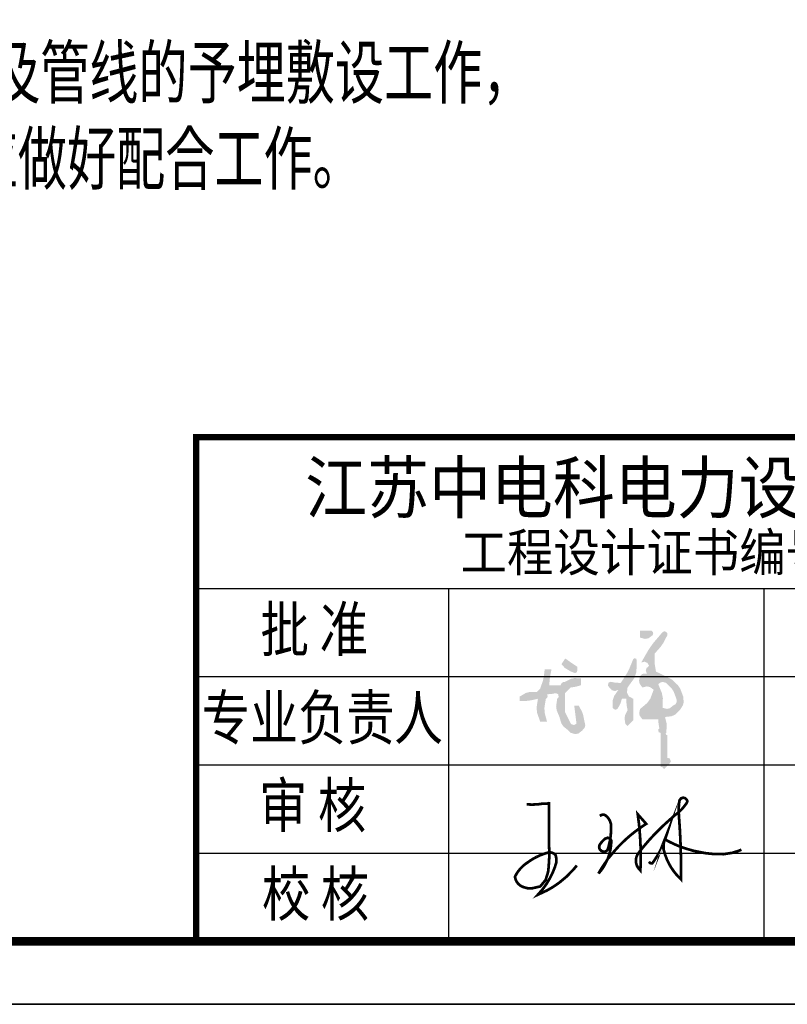
# Model space of a CAD drawing. Units: millimetres. Extents: x 156590 to 698008, y 541866 to 806192.
# Drawn here: x 338281 to 344251, y 542135 to 549796 of the extents above; entities that cross this region are included whole.
import ezdxf

# ---------------------------------------------------------------- set-up
doc = ezdxf.new("R2010")
doc.units = ezdxf.units.MM
doc.header["$LTSCALE"] = 1000
doc.header["$MEASUREMENT"] = 0
doc.layers.get('0').update_dxf_attribs({"linetype": 'CONTINUOUS'})
doc.layers.add('_0', color=7, linetype='CONTINUOUS')
doc.layers.add('tk', color=1, linetype='CONTINUOUS')
doc.styles.add('c.shx', font='c.shx', dxfattribs={"width": 0.7, "bigfont": 'hztxt.shx'})
doc.styles.add('仿宋', font='simfang.ttf', dxfattribs={"width": 0.7})
doc.styles.add('黑体', font='simhei.ttf', dxfattribs={"width": 0.8})

# ---------------------------------------------------------------- blocks, each defined once
blk = doc.blocks.new('DD')
at = {"color": 7, "const_width": 20}
for points in [[(-4539840.526775974, 824602.6197734989), (-4539800.900486902, 824600.803929215), (-4539758.723349578, 824602.8616549596), (-4539758.723362429, 824602.8616537026), (-4539758.723349578, 824602.8616549596), (-4539722.800718071, 824607.9008787147), (-4539722.800718071, 824607.9008787147), (-4539678.213882461, 824608.8470420811), (-4539678.21387845, 824608.8468530932), (-4539678.21387845, 824608.8468530932), (-4539677.314147225, 824560.2380447866), (-4539677.314144239, 824560.2378557798), (-4539676.588414199, 824502.5628015475), (-4539676.315613307, 824465.0801747764), (-4539676.194870895, 824418.5385321263), (-4539676.298496104, 824375.4219128628), (-4539676.831480267, 824311.671917057), (-4539674.808107293, 824249.7784059091), (-4539675.424673985, 824208.4526667898), (-4539679.692390989, 824142.3732858832), (-4539683.83548929, 824105.567046242), (-4539702.049067955, 824046.7865511839), (-4539702.049067955, 824046.7865511839), (-4539741.467465782, 823999.5311709637), (-4539806.800828494, 823984.6343257012), (-4539835.570287842, 823986.816410139), (-4539864.091462053, 823994.3261761273), (-4539884.255293481, 824003.7227605333), (-4539899.810768561, 824015.8244064092), (-4539909.790063706, 824027.3592309845), (-4539915.963825939, 824037.1497097061), (-4539921.770091791, 824050.2503635385), (-4539925.243989719, 824063.2454703754), (-4539926.442541703, 824071.9939071796), (-4539915.316207711, 824092.4800361062), (-4539905.285850478, 824107.8138311036), (-4539887.227604738, 824130.505247845), (-4539866.287308706, 824151.3712025745), (-4539847.705479903, 824166.3578917824), (-4539833.490242048, 824176.0429697754), (-4539813.534791903, 824190.0056439928), (-4539798.536711418, 824199.4752836087), (-4539781.685473369, 824209.1545521548), (-4539766.40487201, 824217.1127128163)], [(-4539008.271101163, 824362.2885332647), (-4539006.1516047, 824324.1363231309), (-4539005.239076113, 824302.3130423987), (-4539004.748125573, 824287.6434933677), (-4539004.19537386, 824265.6020049577), (-4539003.860410564, 824243.1437862101), (-4539003.75548295, 824221.7027128771), (-4539003.92856048, 824194.1655882077), (-4539004.634129667, 824159.6629084764), (-4539005.358104835, 824137.9222186174), (-4539006.243545937, 824117.3234645461), (-4539024.214479395, 824137.898916961), (-4539031.871490648, 824152.46742127), (-4539036.258658995, 824165.6140078334), (-4539038.527619877, 824178.0254401795), (-4539039.131014337, 824188.6467741684), (-4539039.131014337, 824188.6467778657), (-4539037.483294395, 824206.1494230948), (-4539034.378514681, 824218.1226170487), (-4539028.317305872, 824232.3658471723), (-4539020.732724121, 824244.4357779361), (-4539020.73269307, 824244.4358183288), (-4539004.19537386, 824265.6020049576), (-4538977.015341474, 824298.9612474168), (-4538942.944419617, 824338.478048405), (-4538911.072279773, 824373.3415202406), (-4538878.805167993, 824406.7510291341), (-4538847.606857227, 824437.3938109302), (-4538819.488693202, 824463.7128330538), (-4538788.103845454, 824491.731389766), (-4538758.746297882, 824517.9400914366), (-4538724.921419198, 824544.6349473384), (-4538708.702722978, 824560.1307924023), (-4538700.6747718, 824568.5935753187), (-4538681.797940603, 824591.0061039974), (-4538670.716164503, 824606.1847886632), (-4538663.177952914, 824617.5949319695), (-4538661.585815079, 824627.8663625122), (-4538666.363041474, 824637.097575664), (-4538666.363043856, 824637.0975797822), (-4538677.580726769, 824648.0203186056), (-4538677.580726769, 824648.0203186056), (-4538691.384112824, 824651.5289512343), (-4538694.179019072, 824651.3935168701), (-4538707.38258942, 824646.6980332793), (-4538718.723373926, 824632.0111230675), (-4538720.981201909, 824617.5890908043), (-4538723.059430857, 824600.0670174645), (-4538724.716065099, 824576.6140015926), (-4538725.123039155, 824557.8462771251), (-4538723.544221595, 824520.9060111607), (-4538719.95499477, 824472.7135244409), (-4538717.423623583, 824434.2415742725), (-4538715.940541707, 824409.2975779143), (-4538713.838534872, 824369.6403990008), (-4538711.5429224, 824317.2565828012), (-4538709.842841703, 824266.5927131257), (-4538708.978242667, 824232.1216770824), (-4538707.872508086, 824150.3214758877), (-4538707.993106939, 824079.1177051831), (-4538708.305726997, 824051.8850951208), (-4538739.129285962, 824083.7129195639), (-4538761.324502824, 824111.2489405042), (-4538780.61696424, 824139.5102240879), (-4538795.635482389, 824165.3931876563), (-4538811.303609238, 824197.7839941119), (-4538825.315682795, 824234.4960786168), (-4538836.610575334, 824275.0384487697), (-4538836.432519792, 824302.384262332), (-4538831.811709244, 824331.7245377162), (-4538821.46113298, 824354.6544960743), (-4538813.995052947, 824378.3106470625), (-4538856.229826306, 824270.9833503382), (-4538874.837524549, 824236.3498620786), (-4538896.929253586, 824200.7196243425), (-4538909.08090126, 824183.0846497358), (-4538919.181406084, 824169.3104985002), (-4538933.025774509, 824170.7195480764), (-4538943.520033998, 824179.8586112417)], [(-4539304.804557161, 824518.2543999333), (-4539284.31418294, 824527.6941309267), (-4539271.102249799, 824526.103934668), (-4539260.930968348, 824520.5609450157), (-4539248.482076898, 824509.277209914), (-4539237.914062375, 824495.9305725883), (-4539229.613626616, 824480.8430201266), (-4539222.981288572, 824460.4660499996), (-4539221.20839241, 824428.9859704067), (-4539222.579120924, 824391.2447409979), (-4539225.47524805, 824362.693638606), (-4539230.338529226, 824332.3657326517), (-4539238.685784457, 824295.954841283), (-4539245.860077521, 824271.6040139551), (-4539255.020110935, 824260.3157905522), (-4539265.70462339, 824255.0840471536), (-4539273.615430991, 824254.0479384243), (-4539291.138696406, 824259.5363761734), (-4539291.13870239, 824259.5363795927), (-4539302.695597125, 824270.1662324246), (-4539307.206891825, 824279.33466659), (-4539308.908147105, 824290.1558349883), (-4539305.728444465, 824304.7899882512), (-4539297.461584424, 824316.6774556786), (-4539287.216646228, 824329.0949189188), (-4539272.565580537, 824343.6522371041), (-4539264.315250099, 824350.6215733364), (-4539246.563023732, 824357.1160199884), (-4539239.127346261, 824356.0920540469), (-4539227.388387685, 824349.3323310518), (-4539220.20219479, 824337.4731314783), (-4539220.195966025, 824335.3687409646), (-4539220.562779929, 824319.2237399488), (-4539221.258001316, 824307.910538227), (-4539222.397468656, 824295.867256316), (-4539225.585126153, 824273.7041930435), (-4539232.772561073, 824241.6485340882), (-4539237.195096125, 824226.7547892887), (-4539244.036196536, 824207.3786731171), (-4539249.943192694, 824193.0147993753), (-4539269.672208516, 824154.4585816601), (-4539285.975014079, 824129.3580797047), (-4539296.233682565, 824115.6434559809), (-4539304.712034972, 824105.269049342), (-4539313.777594884, 824095.0008946552), (-4539300.472858769, 824110.4562526615)], [(-4538984.875479629, 824445.5109879985), (-4538963.581056465, 824459.2395327721), (-4538982.755024039, 824481.1404909227), (-4539008.551406872, 824510.6057920676), (-4539025.562427607, 824530.03626373), (-4539017.277379445, 824464.7296612214), (-4539012.282140797, 824414.7986970835), (-4539008.271101163, 824362.2885332647)], [(-4539191.397488859, 824265.6968287423), (-4539169.784151125, 824289.452414943), (-4539156.873503533, 824302.9666365774), (-4539139.929539946, 824319.9911479785), (-4539107.536746738, 824350.4687800695), (-4539077.109559239, 824376.8518967), (-4539048.532669896, 824399.8410285191), (-4539013.303076797, 824426.0082271321), (-4538984.875461294, 824445.5110001367)], [(-4538820.401583153, 824341.944541725), (-4538791.502510369, 824326.6595235297), (-4538751.474237587, 824307.7562457372), (-4538721.405608146, 824295.1865927395), (-4538676.209863875, 824278.7677492235), (-4538616.21889994, 824261.2986296776), (-4538534.632366237, 824244.9663205663), (-4538469.107751906, 824237.7453854567), (-4538395.658623285, 824236.77481959), (-4538333.532197425, 824246.173775616), (-4538286.884279992, 824260.2326764091), (-4538264.552154858, 824269.3020062894)], [(-4539766.404849024, 824217.1127242263), (-4539741.231857003, 824228.6464087031), (-4539716.707734852, 824238.1279534796), (-4539693.132288748, 824245.7186785862), (-4539674.808107293, 824249.7784059091), (-4539659.170610741, 824248.5333820718), (-4539644.402120915, 824243.1349116206), (-4539629.466923071, 824231.8298175548), (-4539625.456627411, 824219.0698731298), (-4539622.240047161, 824192.7548662635), (-4539623.873054329, 824173.9360731675), (-4539633.867353077, 824141.5054137768), (-4539648.366396856, 824104.7572414504), (-4539667.892193931, 824064.361245394), (-4539695.035479524, 824018.7371474727), (-4539724.250202239, 823978.4526770881), (-4539758.493333034, 823939.1987369513), (-4539692.650718653, 823969.6534608074), (-4539647.770690473, 823995.5877301714), (-4539601.361585478, 824027.5356659937), (-4539549.184102889, 824070.9081227412), (-4539496.553700754, 824124.8845347873), (-4539472.687376871, 824153.7764960047)], [(-4539313.777594884, 824095.0008946551), (-4539292.100235792, 824131.0533387903), (-4539279.197916486, 824151.0539767394), (-4539265.392278294, 824171.4031033288), (-4539256.704572342, 824183.6991153084), (-4539246.989694615, 824200.1967362462), (-4539228.019948143, 824221.8118129674), (-4539210.803933476, 824243.0517281172), (-4539203.097006064, 824252.2021747074), (-4539191.397488859, 824265.6968287423)], [(-4539313.777594884, 824095.0008946552), (-4539304.712034972, 824105.2690493421)]]:
    blk.add_lwpolyline(points, dxfattribs=at)
at = {"color": 7}
for centre, radius, start, end in [((-4539800.900486902, 825034.084494617), 433.2805654020938, 264.7526006362181, 286.4198590189677), ((-4548646.27854349, 824418.5385321263), 8970.083672595158, 359.3173808525744, 1.277184763016744), ((-4538956.32844805, 824803.072221853), 346.899175353409, 307.2692584998501, 327.6783272673826), ((-4538292.180073359, 824557.8462771251), 432.9429657962108, 170.1363571090849, 184.8946351830459), ((-4538691.384112824, 824622.6225379708), 28.9064132634497, 30.04997836939, 161.0469982328329), ((-4538678.107162287, 824625.1681665754), 16.7402262495874, 333.1023978692401, 45.44843415733434), ((-4539281.573345793, 824494.7861214185), 33.02195145746751, 54.81296263929895, 134.7091439258971), ((-4539323.50661696, 824439.0146984266), 102.7886284173482, 354.4009434110201, 53.62397697844789), ((-4541194.459254863, 824221.7027128771), 2190.703771911722, 357.2690257844785, 8.091036438005693), ((19305425.97195435, 21699891.83992122), 31691301.63639688, 221.2015268755156, 221.2016969930439), ((-4537665.380285101, 823202.5310762263), 1709.545448767749, 129.2171525965748, 142.4493153466696), ((-4543737.683878031, 824123.2385524405), 5029.884283159025, 359.1871802887996, 4.534591494320872), ((-4538408.873467698, 823575.4497561418), 1043.448544456793, 123.5055412937427, 150.1376913474678), ((-4539734.238070841, 824428.7232540622), 513.0297456990033, 342.1661620377981, 0.0293404788268981), ((-4539575.683595436, 824335.3687409646), 355.4876294115541, 317.4554130935739, 0.3391774822193651), ((-4539148.921426107, 824204.560460551), 186.1031951072835, 128.5804248893448, 147.4136800987383), ((-4539246.563023732, 824329.606410824), 27.50960916450428, 16.61639921043942, 132.0200970662817), ((-4539442.544209326, 824563.6797881861), 655.3134825906767, 323.000898696786, 343.9410627794447), ((-4538646.290377576, 824287.4727120525), 190.7259515071786, 149.4675145264616, 183.700684841398), ((-4538408.898569133, 825085.0029609872), 849.3942223632253, 241.0224776138821, 268.0631669870849), ((-4539671.560900864, 824191.7373388455), 58.13183134462647, 43.60494304842276, 111.7820564464245), ((-4540759.587550937, 824245.2954960826), 1084.788706538136, 352.599337366873, 3.508025019934352), ((-4539273.642435816, 824290.1558349883), 35.26571128929281, 155.4826780125845, 240.255927016944), ((-4539273.615430991, 824284.7659491899), 30.71801076551814, 235.2179883292362, 334.6291078874667), ((-4538409.380116292, 824372.2180887896), 438.1435239371329, 192.7989963216654, 226.9798908594996), ((-4538422.977437796, 824627.375315683), 391.5546771197781, 267.8589022934766, 293.8664252309924), ((-4539697.226490536, 823960.7676254055), 254.7769296264987, 122.3327574392252, 154.1151829750769), ((-4539568.698915367, 823818.8447468529), 444.640324312375, 106.2513569547918, 126.5495713496508), ((-4539731.490543044, 824192.7548662635), 109.2504958836267, 337.1217942704245, 20.956793246425), ((-4538945.347570774, 824188.6467741684), 93.78344356325458, 143.4965992601082, 229.5092382476248), ((-4538923.885332013, 824191.8101293342), 22.98608941981237, 211.3286084699015, 281.8085597298868), ((-4540012.969967075, 824575.7757426256), 685.5571758986433, 291.7894463557415, 322.0076247784032), ((-4540168.040701596, 824331.0298745777), 566.7986304761401, 316.2664426840572, 341.4039453816805), ((-4539839.909842809, 824121.7158042756), 156.9075721956787, 308.857886349118, 354.0927201051368), ((-4539837.628483227, 824079.7052767392), 89.14820359086077, 184.9623184982206, 246.9519807254875), ((-4539809.079112268, 824145.3415116201), 160.7233342826475, 246.7474534483581, 294.8769580578856)]:
    blk.add_arc(centre, radius, start, end, dxfattribs=at)
blk = doc.blocks.new('A$C782B643D')
for p, q in [((180.3750009992339, 40.37499986462035), (0.3750009993977129, 40.37499986462035)), ((0.3750009993977129, 40.37499986462035), (0.3750009993977129, 0.3749998646567292)), ((0.3750009993977129, 0.3749998646567292), (0.3750009993977129, 40.37499986462035)), ((0.3750009993977129, 40.37499986462035), (180.3750009992303, 40.37499986462035)), ((0.3750009993977129, 30.37499986462036), (0.3750009993977129, 0.3749998646567292)), ((0.3750009993977129, 28.37499986462035), (180.3750009992303, 28.37499986462035)), ((20.37500099939771, 28.37499986462035), (20.37500099939771, 0.3749998646567292)), ((45.37500099931763, 28.37499986462035), (45.37500099931763, 0.3749998646567292)), ((0.3750009993977129, 21.37499986462035), (90.37500099931765, 21.37499986462035)), ((0.3750009993977129, 14.37499986462035), (90.37500099931765, 14.37499986462035)), ((0.3750009993977129, 7.374999864620349), (90.37500099931765, 7.374999864620349)), ((180.3750009992303, 0.3749998646567292), (0.3750009993977129, 0.3749998646567292))]:
    blk.add_line(p, q)
at = {"const_width": 0.5}
blk.add_lwpolyline([(180.375000999234, 40.37499986462035), (180.375000999234, 0.3749998646567292), (0.3750009993977129, 0.3749998646567292), (0.3750009993977129, 40.37499986462035), (180.3750009992303, 40.37499986462035), (180.3750009992303, 0.3749998646567292)], dxfattribs=at)
for s, height, style, width, p in [('江苏中电科电力设计院有限公司', 4, '黑体', 0.9, (9.00923988408735, 34.36580469047885)), ('工程设计证书编号：A232030029', 3, '黑体', 0.9, (21.33460895324373, 29.73102899904962)), ('批 准', 3.5, '仿宋', 0.8, (5.492945299517828, 23.38250100148844)), ('专业负责人', 3.5, '仿宋', 0.8, (0.8192197170150166, 16.36736586635425)), ('审 核', 3.5, '仿宋', 0.8, (5.356729083302809, 9.412771271759537)), ('校 核', 3.5, '仿宋', 0.8, (5.583756110330226, 2.39763613662444))]:
    blk.add_text(s, height=height, dxfattribs=dict(style=style, width=width)).set_placement(p)
blk = doc.blocks.new('11')
h = blk.add_hatch(color=256)
h.dxf.hatch_style = 1
h.paths.add_polyline_path([(342909.1030303573, 793238.9328225182), (342937.4370650668, 793261.165771534), (342956.6724292592, 793283.0315251587), (342961.7778527187, 793303.4496840072), (342955.0942003373, 793331.7978407826), (342945.1022586522, 793383.3393031027), (342935.8658945452, 793409.1912406372), (342910.9495985976, 793455.4048450575), (342896.8231828539, 793455.4048450575), (342889.7617416958, 793455.4048450575), (342875.6317967416, 793455.4048450575), (342882.6967692187, 793398.8991894481), (342886.2274887537, 793370.6463616434), (342893.2924633271, 793314.140706034), (342872.9731647559, 793304.8619715039), (342851.0085508496, 793312.1846867489), (342840.3175261964, 793331.7978407826), (342826.1911125571, 793360.0506685873), (342819.1261400841, 793374.1770822266), (342804.9997264448, 793402.4299105575), (342804.9997264448, 793462.4662867499), (342804.9997264448, 793492.4844748463), (342804.9997264448, 793552.5243818193), (342822.6603930262, 793570.181516568), (342831.4871929056, 793579.0118493325), (342849.1478594829, 793596.668984081), (342881.3656875663, 793601.378965379), (342897.4269331809, 793604.9485240221), (342928.6067296675, 793614.3261183035), (342928.6067296675, 793635.5175049419), (342928.6067296675, 793646.113197998), (342928.6067296675, 793667.3010533297), (342878.0962405357, 793669.6631055397), (342850.1082149596, 793663.6644109081), (342804.9997264448, 793640.8135863427), (342787.6391704238, 793637.5935686616), (342777.6401724388, 793630.0907867647), (342769.6854558996, 793614.3261183035), (342734.3676582484, 793614.3261183035), (342716.7105229737, 793614.3261183035), (342681.3927211176, 793614.3261183035), (342685.481294507, 793664.1057511126), (342689.0367310761, 793689.0043942054), (342699.0533877031, 793737.9331231045), (342677.8620036911, 793737.9331231045), (342667.2663074783, 793737.9331231045), (342646.0784547772, 793737.9331231045), (342638.4203195879, 793676.7351395739), (342631.1964656726, 793646.0319916235), (342610.7606529212, 793587.8386513165), (342600.168492224, 793577.2464890409), (342594.8688784642, 793571.9468773856), (342584.2731843517, 793561.3511838033), (342529.451685294, 793561.8419544095), (342499.140445046, 793553.7566037164), (342451.8393791491, 793526.0369143062), (342451.8393791491, 793511.9105006669), (342451.8393791491, 793504.8455287201), (342451.8393791491, 793490.7191145547), (342508.7510666271, 793492.6327649992), (342537.4699485301, 793496.2235077997), (342593.1035176506, 793508.3797795577), (342582.9668197498, 793438.121966735), (342586.9141640213, 793398.6555697984), (342610.7606529212, 793331.7978407826), (342631.952041138, 793331.7978407826), (342642.5477331418, 793331.7978407826), (342663.7355900519, 793331.7978407826), (342645.6900741768, 793400.1773104402), (342643.7693632233, 793438.5385920017), (342654.9052546568, 793508.3797795577), (342666.1329453284, 793517.6514525267), (342669.2752863716, 793530.2278798057), (342663.7355900519, 793543.6940490548), (342692.1472987729, 793545.572392746), (342706.3690408567, 793547.3518761598), (342734.3676582484, 793552.5243818193), (342750.5030507767, 793544.5272990619), (342755.01531152, 793521.9659932413), (342743.1979894304, 793508.3797795577), (342734.974939878, 793452.0294761885), (342739.0176168028, 793419.7057273189), (342760.8551247092, 793367.1121102797), (342775.1086464487, 793318.2151578795), (342791.8336703867, 793293.1293865737), (342831.4871929056, 793261.165771534), (342838.5521653828, 793254.1007990609), (342842.082887014, 793250.5700779516), (342849.1478594829, 793243.5051060048), (342883.851312887, 793233.8838915476)])
h.paths.add_polyline_path([(342849.1349737993, 793720.8022877375), (342884.2380772601, 793707.6689088929), (342895.8916544605, 793716.3985483837), (342899.9069900645, 793728.010465429), (342900.4497022355, 793757.4860086975), (342870.8671359669, 793776.778984963), (342856.0773333196, 793786.4245087206), (342805.7855958116, 793822.4825181237), (342794.2094274549, 793804.7323882657), (342788.4232678238, 793795.8602806482), (342776.8470994671, 793778.1101513163), (342802.791582284, 793748.346031055)])
h.paths.add_polyline_path([(343317.0848788233, 793322.967508018), (343334.7455432919, 793340.6246427667), (343334.7455432919, 793407.7259914321), (343334.7455432919, 793441.2784308922), (343334.7455432919, 793508.3797795577), (343300.321016817, 793527.7210682232), (343285.4178419809, 793557.5238829143), (343290.600939456, 793596.668984081), (343342.8061801036, 793669.1723354597), (343359.4923659816, 793719.237956233), (343361.2330118614, 793808.5651923532), (343358.4790493185, 793819.390382463), (343343.4417100821, 793824.404006154), (343334.7455432919, 793817.3955251178), (343302.8137026466, 793740.0021252631), (343283.0663831647, 793702.3046193987), (343237.6260065384, 793631.9867838325), (343205.665921749, 793633.0989612951), (343189.5905509077, 793634.88550627), (343158.1636050431, 793640.8135863427), (343142.0282083098, 793632.8165035853), (343137.5159475666, 793610.2551977646), (343149.3332717564, 793596.668984081), (343168.7169297846, 793574.9338667064), (343192.6375635022, 793568.9528259776), (343219.9653441578, 793579.0118493325), (343186.070421092, 793530.4750307621), (343175.5912411638, 793496.9473057139), (343175.8207382133, 793437.7441795284), (343185.5408155825, 793426.901336042), (343197.4605266213, 793423.9214077562), (343211.1385400692, 793428.9173775445), (343229.0039887746, 793458.7590297693), (343236.2737412507, 793475.1168593686), (343246.4528106268, 793508.3797795577), (343260.579224262, 793508.3797795577), (343267.6441946306, 793508.3797795577), (343281.7706082658, 793508.3797795577), (343282.1060297884, 793472.8889747154), (343283.9031639524, 793454.9423206958), (343290.600939456, 793420.087045306), (343271.1466700215, 793381.7787244008), (343266.9627660831, 793356.6858915337), (343272.9402770837, 793314.140706034), (343280.0052474522, 793307.0757335611), (343283.5359690875, 793303.5450129779), (343290.600939456, 793296.480041031), (343308.2580747348, 793314.140706034)])
h.paths.add_polyline_path([(343599.6166850161, 792987.464295471), (343617.2738202949, 793005.1214302195), (343627.4458270454, 793021.1897405478), (343618.0647025136, 793044.6443185929), (343599.6166850161, 793049.266031955), (343599.6166850161, 793119.8981017299), (343599.6166850161, 793155.2159020075), (343599.6166850161, 793225.8479712562), (343591.7678929378, 793226.7271208846), (343586.7825170695, 793236.7014070844), (343590.7863538258, 793243.5051060048), (343595.333923431, 793292.8645827667), (343593.4732341729, 793318.9001177336), (343581.9595539545, 793367.1121102797), (343632.2334855156, 793372.5105822124), (343660.009664258, 793385.3306296673), (343696.7362238783, 793420.087045306), (343720.3779306666, 793456.8206638609), (343726.7967813496, 793482.4995968308), (343723.2236924478, 793526.0369143062), (343700.7294709317, 793585.596643541), (343681.2610741659, 793614.8027663135), (343634.9344868722, 793658.4707210913), (343585.5997250522, 793683.408201718), (343560.8776172963, 793695.7692555919), (343511.3274815409, 793720.275988356), (343501.9251733781, 793776.1072759267), (343500.1209766049, 793804.9744495527), (343502.4971503587, 793861.5401273795), (343547.8880971137, 793912.936829801), (343567.8825680781, 793942.0193768323), (343599.6166850161, 794002.804266403), (343599.8355902501, 794020.4614011515), (343581.1898553628, 794034.446586199), (343564.298887369, 794029.29173339), (343488.8826920049, 793940.3740609753), (343454.7829889278, 793891.9184487795), (343396.5472803063, 793790.9080576047), (343422.7311070047, 793797.0585731699), (343444.748682085, 793787.6244874517), (343458.3525486232, 793764.4205906176), (343438.3121748809, 793748.3134422293), (343432.1899076605, 793726.8819667217), (343440.6918820459, 793702.6188536073), (343418.501302397, 793705.1397883121), (343403.9617932152, 793700.2921086767), (343387.7204783182, 793684.9581880782), (343379.4374070704, 793649.9087229143), (343384.2497804784, 793625.8362682674), (343405.377613597, 793596.668984081), (343440.4270803394, 793604.9520548027), (343464.4995349821, 793600.1361516663), (343493.6668191726, 793579.0118493325), (343467.6736493593, 793510.272246371), (343443.7847932011, 793476.4267568596), (343387.7204783182, 793428.9173775445), (343380.7402424783, 793397.1126444732), (343385.5843934375, 793375.3104438463), (343405.377613597, 793349.4549755312), (343454.8182956812, 793349.4549755312), (343479.5404055333, 793349.4549755312), (343528.9846168197, 793349.4549755312), (343530.8629605109, 793321.0432652319), (343532.6389131441, 793306.8215220957), (343537.8114209082, 793278.8229062825), (343528.1407755231, 793267.9376934293), (343532.9849243738, 793248.5610980104), (343546.6417520985, 793243.5051060048), (343546.6417520985, 793137.558767259), (343546.6417520985, 793084.5838322327), (343546.6417520985, 792978.6339627064), (343559.2605482141, 792976.9321548865), (343566.7033073675, 792971.9714923778), (343573.1292185553, 792960.9768279578), (343590.7863538258, 792978.6339627064)])
h.paths.add_polyline_path([(343453.0670579857, 793979.363810954), (343484.8400150841, 794002.804266403), (343489.8324535657, 794016.4822782767), (343486.8525252799, 794028.401991946), (343476.009683902, 794038.1220661545), (343440.6918820459, 794038.1220661545), (343423.0347488758, 794038.1220661545), (343387.7204783182, 794038.1220661545), (343387.7204783182, 794016.9306800422), (343387.7204783182, 794006.3385177667), (343387.7204783182, 793985.1471316543), (343425.7110352863, 793974.389025323)])
h.paths.add_polyline_path([(343595.8811854739, 793429.8141810755), (343564.298887369, 793437.7441795284), (343564.7437562455, 793513.2415823152), (343557.1491782712, 793553.1104813962), (343528.9846168197, 793623.1564515942), (343549.8476482315, 793636.880363089), (343566.9151520926, 793639.3200908931), (343590.7863538258, 793631.9867838325), (343632.2723256759, 793590.345463425), (343649.5905081254, 793563.4060633659), (343670.2487574215, 793508.3797795577), (343673.4687745724, 793484.907548136), (343664.472497226, 793466.9114642409), (343643.7612888521, 793455.4048450575), (343618.5131069057, 793434.8454576171)], flags=16)
for points in [[(316888.1331357551, 820259.8092702464), (358079.8757277551, 820259.8092702464), (358079.8757277551, 791131.3627230464), (316888.1331357551, 791131.3627230464)], [(319340.0225757551, 819769.4313822464), (357589.4978397551, 819769.4313822464), (357589.4978397551, 791621.7406110464), (319340.0225757551, 791621.7406110464)]]:
    blk.add_lwpolyline(points, close=True)
for points, const_width in [([(319340.0225757551, 791621.7406110464), (357589.4978397551, 791621.7406110464), (357589.4978397551, 819769.4313822464)], 68.65290432000003), ([(357589.4978397551, 791621.7406110464), (357589.4978397551, 819769.4313822464), (319340.0225757551, 819769.4313822464), (319340.0225757551, 791621.7406110464), (357589.4978397551, 791621.7406110464)], 49.03778880000002)]:
    blk.add_lwpolyline(points, dxfattribs=dict(const_width=const_width))
at = {"layer": 'tk', "color": 7}
blk.add_line((316891.3284541338, 791131.3631762228), (358083.0710461339, 791131.3631762228), dxfattribs=at)
for name, p, xscale, yscale, zscale in [('A$C782B643D', (339899.1154321546, 791584.9622827204), 98.07557760000005, 98.07557760000005, 98.07557760000005), ('DD', (5151179.143255308, -80745.28396605363), 1.059216238080001, 1.059216238080001, 1.059216238080001)]:
    blk.add_blockref(name, p, dxfattribs=dict(xscale=xscale, yscale=yscale, zscale=zscale))

msp = doc.modelspace()

# ---------------------------------------------------------------- block references
at = {"layer": '_0', "color": 7}
msp.add_blockref('11', (-282, -248996), dxfattribs=at)

# ---------------------------------------------------------------- texts
at = {"color": 7, "linetype": 'Continuous', "style": 'c.shx', "width": 0.7}
for s, p in [('(5) 本工程主要采用荧光灯照明。照明、动力和火灾报警系统在土建施工中应注意做好各箱、盒、灯具及管线的予埋敷设工作，', (321077.615415407, 549186.6134191279)), ('各动力箱、照明箱、接线箱、控制箱应按远景规模的进出线管一次敷设成功。施工中电、土专业人员应做好配合工作。', (321077.615415407, 548516.7971461623))]:
    msp.add_text(s, height=400, dxfattribs=at).set_placement(p)

doc.saveas('drawing.dxf')
